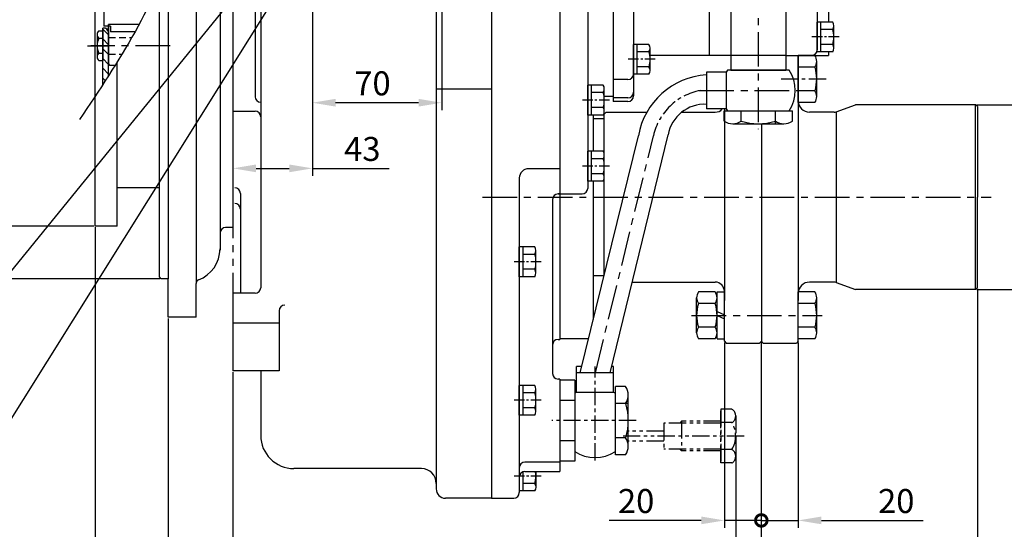
# Model space of a CAD drawing. Extents: x 0 to 2308, y -11 to 1647.
# Drawn here: x 817 to 1350, y 368 to 644 of the extents above; entities that cross this region are included whole.
import ezdxf

# ---------------------------------------------------------------- set-up
doc = ezdxf.new("R2010")
doc.units = 0
doc.header["$LTSCALE"] = 15
doc.header["$MEASUREMENT"] = 0
for name, pattern in [('CENTER', [2, 1.25, -0.25, 0.25, -0.25]), ('HIDDEN', [0.375, 0.25, -0.125]), ('PHANTOM', [2.5, 1.25, -0.25, 0.25, -0.25, 0.25, -0.25])]:
    doc.linetypes.add(name, pattern=pattern)
doc.layers.get('0').update_dxf_attribs({"linetype": 'CONTINUOUS'})
doc.layers.get('DEFPOINTS').update_dxf_attribs({"linetype": 'CONTINUOUS'})
for name, color, linetype in [('1', 1, 'CENTER'), ('14', 14, 'CONTINUOUS'), ('2', 5, 'PHANTOM'), ('25', 7, 'CONTINUOUS'), ('3', 3, 'HIDDEN'), ('4', 4, 'CONTINUOUS'), ('DIM', 6, 'CONTINUOUS')]:
    doc.layers.add(name, color=color, linetype=linetype)
doc.styles.add('GHS', font='romans', dxfattribs={"bigfont": 'ghs'})
doc.dimstyles.new('A0', dxfattribs={"dimtxt": 10, "dimasz": 9.5, "dimexe": 2, "dimexo": 0.7, "dimgap": 5, "dimtad": 1, "dimtoh": 1, "dimdec": 3, "dimdsep": 46, "dimtxsty": 'Standard', "dimcen": 0.09, "dimclrd": 2, "dimclre": 2, "dimclrt": 6, "dimadec": 0, "dimazin": 2, "dimtfac": 1, "dimtdec": 3, "dimtmove": 0, "dimatfit": 3, "dimfxl": 0, "dimtolj": 1, "dimarcsym": 0})
doc.dimstyles.new('AA', dxfattribs={"dimtxt": 6, "dimasz": 6, "dimexe": 4, "dimexo": 0.7, "dimgap": 3, "dimtad": 1, "dimtoh": 1, "dimdec": 3, "dimdsep": 46, "dimtxsty": 'Standard', "dimcen": 0.09, "dimclrd": 2, "dimclre": 2, "dimclrt": 6, "dimadec": 0, "dimazin": 0, "dimtfac": 1, "dimtdec": 3, "dimtmove": 0, "dimatfit": 3, "dimfxl": 0, "dimtolj": 1, "dimarcsym": 0})

# ---------------------------------------------------------------- blocks, each defined once
blk = doc.blocks.new('*D13')
at = {"layer": 'DEFPOINTS', "color": 0}
for p in [(975.41, 679.36), (932.41, 594.88), (932.41, 563.93)]:
    blk.add_point(p, dxfattribs=at)
at = {"layer": 'DIM', "color": 2, "lineweight": -2}
for p, q in [((975.41, 678.66), (975.41, 559.93)), ((932.41, 594.18), (932.41, 559.93)), ((944.91, 563.93), (962.91, 563.93)), ((975.41, 563.93), (1016.96, 563.93))]:
    blk.add_line(p, q, dxfattribs=at)
at = {"layer": 'DIM', "color": 2}
for points in [[(944.91, 566.01), (944.91, 561.84), (932.41, 563.93)], [(962.91, 566.01), (962.91, 561.84), (975.41, 563.93)]]:
    blk.add_solid(points, dxfattribs=at)
at = {"layer": 'DIM', "color": 6, "insert": (1002.44, 574.43), "char_height": 13, "attachment_point": 5, "style": 'GHS'}
blk.add_mtext('\\A1;43', dxfattribs=at)
blk = doc.blocks.new('*D20')
at = {"layer": 'DEFPOINTS', "color": 0}
for p in [(975.41, 679.36), (1045.41, 679.36), (975.41, 599.47)]:
    blk.add_point(p, dxfattribs=at)
at = {"layer": 'DIM', "color": 2, "lineweight": -2}
for p, q in [((975.41, 678.66), (975.41, 595.47)), ((1045.41, 678.66), (1045.41, 595.47)), ((1032.91, 599.47), (987.91, 599.47))]:
    blk.add_line(p, q, dxfattribs=at)
at = {"layer": 'DIM', "color": 2}
for points in [[(987.91, 601.55), (987.91, 597.38), (975.41, 599.47)], [(1032.91, 601.55), (1032.91, 597.38), (1045.41, 599.47)]]:
    blk.add_solid(points, dxfattribs=at)
at = {"layer": 'DIM', "color": 6, "insert": (1007.91, 609.97), "char_height": 13, "attachment_point": 5, "style": 'GHS'}
blk.add_mtext('\\A1;70', dxfattribs=at)
blk = doc.blocks.new('*D14')
at = {"layer": 'DEFPOINTS', "color": 0}
for p in [(1334.41, 598.34), (1334.41, 498.34), (1385.11, 498.34)]:
    blk.add_point(p, dxfattribs=at)
at = {"layer": 'DIM', "color": 2, "lineweight": -2}
for p, q in [((1335.11, 598.34), (1389.11, 598.34)), ((1385.11, 585.84), (1385.11, 510.84)), ((1335.11, 498.34), (1389.11, 498.34))]:
    blk.add_line(p, q, dxfattribs=at)
at = {"layer": 'DIM', "color": 2}
for points in [[(1383.02, 585.84), (1387.19, 585.84), (1385.11, 598.34)], [(1383.02, 510.84), (1387.19, 510.84), (1385.11, 498.34)]]:
    blk.add_solid(points, dxfattribs=at)
at = {"layer": 'DIM', "color": 6, "insert": (1374.61, 548.34), "char_height": 13, "attachment_point": 5, "rotation": 90, "style": 'GHS'}
blk.add_mtext('\\A1;{%%c100}', dxfattribs=at)
blk = doc.blocks.new('*D12')
at = {"layer": 'DEFPOINTS', "color": 0}
for p in [(1335.41, 499.34), (1218.41, 470.34), (1218.41, 298.21)]:
    blk.add_point(p, dxfattribs=at)
at = {"layer": 'DIM', "color": 2, "lineweight": -2}
for p, q in [((1335.41, 498.64), (1335.41, 294.21)), ((1218.41, 469.64), (1218.41, 294.21)), ((1322.91, 298.21), (1230.91, 298.21))]:
    blk.add_line(p, q, dxfattribs=at)
at = {"layer": 'DIM', "color": 2}
for points in [[(1230.91, 300.29), (1230.91, 296.13), (1218.41, 298.21)], [(1322.91, 300.29), (1322.91, 296.13), (1335.41, 298.21)]]:
    blk.add_solid(points, dxfattribs=at)
at = {"layer": 'DIM', "color": 6, "insert": (1266.56, 308.71), "char_height": 13, "attachment_point": 5, "style": 'GHS'}
blk.add_mtext('\\A1;117', dxfattribs=at)
blk = doc.blocks.new('*D40')
at = {"layer": 'DEFPOINTS', "color": 0}
for p in [(857.81, 885.06), (763.07, 532.69), (857.81, 532.69)]:
    blk.add_point(p, dxfattribs=at)
at = {"layer": 'DIM', "color": 2, "lineweight": -2}
for p, q in [((857.11, 885.06), (759.07, 885.06)), ((763.07, 872.56), (763.07, 545.19)), ((857.11, 532.69), (759.07, 532.69))]:
    blk.add_line(p, q, dxfattribs=at)
at = {"layer": 'DIM', "color": 2}
for points in [[(760.99, 872.56), (765.16, 872.56), (763.07, 885.06)], [(760.99, 545.19), (765.16, 545.19), (763.07, 532.69)]]:
    blk.add_solid(points, dxfattribs=at)
at = {"layer": 'DIM', "color": 6, "insert": (752.57, 708.88), "char_height": 13, "attachment_point": 5, "rotation": 90, "style": 'GHS'}
blk.add_mtext('\\A1;{%%c352.37h8}', dxfattribs=at)
blk = doc.blocks.new('*D37')
at = {"layer": 'DEFPOINTS', "color": 0}
for p in [(893.61, 913.63), (721.68, 504.13), (893.61, 504.13)]:
    blk.add_point(p, dxfattribs=at)
at = {"layer": 'DIM', "color": 2, "lineweight": -2}
for p, q in [((892.91, 913.63), (717.68, 913.63)), ((721.68, 901.13), (721.68, 516.63)), ((892.91, 504.13), (717.68, 504.13))]:
    blk.add_line(p, q, dxfattribs=at)
at = {"layer": 'DIM', "color": 2}
for points in [[(719.6, 901.13), (723.77, 901.13), (721.68, 913.63)], [(719.6, 516.63), (723.77, 516.63), (721.68, 504.13)]]:
    blk.add_solid(points, dxfattribs=at)
at = {"layer": 'DIM', "color": 6, "insert": (711.18, 708.88), "char_height": 13, "attachment_point": 5, "rotation": 90, "style": 'GHS'}
blk.add_mtext('\\A1;{%%C409.5h8}', dxfattribs=at)
blk = doc.blocks.new('*D38')
at = {"layer": 'DEFPOINTS', "color": 0}
for p in [(857.81, 532.7), (897.41, 483.38), (897.41, 250.61)]:
    blk.add_point(p, dxfattribs=at)
at = {"layer": 'DIM', "color": 2, "lineweight": -2}
for p, q in [((857.81, 532), (857.81, 246.61)), ((897.41, 482.68), (897.41, 246.61)), ((857.81, 250.61), (768.76, 250.61)), ((884.91, 250.61), (870.31, 250.61))]:
    blk.add_line(p, q, dxfattribs=at)
at = {"layer": 'DIM', "color": 2}
for points in [[(870.31, 252.69), (870.31, 248.53), (857.81, 250.61)], [(884.91, 252.69), (884.91, 248.53), (897.41, 250.61)]]:
    blk.add_solid(points, dxfattribs=at)
at = {"layer": 'DIM', "color": 6, "insert": (792.56, 261.11), "char_height": 13, "attachment_point": 5, "style": 'GHS'}
blk.add_mtext('\\A1;39.6', dxfattribs=at)
blk = doc.blocks.new('*D32')
at = {"layer": 'DEFPOINTS', "color": 0}
for p in [(897.41, 483.38), (1218.41, 469.43), (897.41, 250.61)]:
    blk.add_point(p, dxfattribs=at)
at = {"layer": 'DIM', "color": 2, "lineweight": -2}
for p, q in [((897.41, 482.68), (897.41, 246.61)), ((1218.41, 468.73), (1218.41, 246.61)), ((1205.91, 250.61), (909.91, 250.61))]:
    blk.add_line(p, q, dxfattribs=at)
at = {"layer": 'DIM', "color": 2}
for points in [[(909.91, 252.69), (909.91, 248.53), (897.41, 250.61)], [(1205.91, 252.69), (1205.91, 248.53), (1218.41, 250.61)]]:
    blk.add_solid(points, dxfattribs=at)
at = {"layer": 'DIM', "color": 6, "insert": (1050.41, 264.51), "char_height": 13, "attachment_point": 5, "style": 'GHS'}
blk.add_mtext('\\A1;(321)', dxfattribs=at)
blk = doc.blocks.new('*D33')
at = {"layer": 'DEFPOINTS', "color": 0}
for p in [(897.41, 483.38), (932.41, 452.59), (897.41, 298.21)]:
    blk.add_point(p, dxfattribs=at)
at = {"layer": 'DIM', "color": 2, "lineweight": -2}
for p, q in [((897.41, 482.68), (897.41, 294.21)), ((932.41, 451.89), (932.41, 294.21)), ((919.91, 298.21), (909.91, 298.21))]:
    blk.add_line(p, q, dxfattribs=at)
at = {"layer": 'DIM', "color": 2}
for points in [[(909.91, 300.29), (909.91, 296.13), (897.41, 298.21)], [(919.91, 300.29), (919.91, 296.13), (932.41, 298.21)]]:
    blk.add_solid(points, dxfattribs=at)
at = {"layer": 'DIM', "color": 6, "insert": (914.91, 308.71), "char_height": 13, "attachment_point": 5, "style": 'GHS'}
blk.add_mtext('\\A1;35', dxfattribs=at)
blk = doc.blocks.new('_DotSmall')
at = {"color": 0, "linetype": 'ByBlock', "const_width": 0.5}
blk.add_lwpolyline([(-0.0625, 0, 1), (0.0625, 0, 1)], format="xyb", close=True, dxfattribs=at)
blk = doc.blocks.new('*D54')
at = {"layer": 'DEFPOINTS', "color": 0}
for p in [(1218.41, 470.34), (1238.41, 470.34), (1238.41, 373.31)]:
    blk.add_point(p, dxfattribs=at)
at = {"layer": 'DIM', "color": 2, "lineweight": -2}
for p, q in [((1218.41, 469.64), (1218.41, 369.31)), ((1238.41, 469.64), (1238.41, 369.31)), ((1218.41, 373.31), (1205.91, 373.31)), ((1218.41, 373.31), (1238.41, 373.31)), ((1250.91, 373.31), (1305.97, 373.31))]:
    blk.add_line(p, q, dxfattribs=at)
at = {"layer": 'DIM', "color": 2}
blk.add_solid([(1250.91, 375.39), (1250.91, 371.23), (1238.41, 373.31)], dxfattribs=at)
at = {"layer": 'DIM', "color": 2, "lineweight": -2, "xscale": 12.5, "yscale": 12.5, "zscale": 12.5}
blk.add_blockref('_DotSmall', (1218.41, 373.31), dxfattribs=at)
at = {"layer": 'DIM', "color": 6, "insert": (1291.44, 383.81), "char_height": 13, "attachment_point": 5, "style": 'GHS'}
blk.add_mtext('\\A1;20', dxfattribs=at)
blk = doc.blocks.new('*D55')
at = {"layer": 'DEFPOINTS', "color": 0}
for p in [(1198.41, 470.34), (1218.41, 470.34), (1198.41, 373.31)]:
    blk.add_point(p, dxfattribs=at)
at = {"layer": 'DIM', "color": 2, "lineweight": -2}
for p, q in [((1198.41, 469.64), (1198.41, 369.31)), ((1218.41, 469.64), (1218.41, 369.31)), ((1185.91, 373.31), (1136.12, 373.31)), ((1218.41, 373.31), (1198.41, 373.31)), ((1218.41, 373.31), (1230.91, 373.31))]:
    blk.add_line(p, q, dxfattribs=at)
at = {"layer": 'DIM', "color": 2}
blk.add_solid([(1185.91, 375.39), (1185.91, 371.23), (1198.41, 373.31)], dxfattribs=at)
at = {"layer": 'DIM', "color": 2, "lineweight": -2, "xscale": 12.5, "yscale": 12.5, "zscale": 12.5, "rotation": 180}
blk.add_blockref('_DotSmall', (1218.41, 373.31), dxfattribs=at)
at = {"layer": 'DIM', "color": 6, "insert": (1150.64, 383.81), "char_height": 13, "attachment_point": 5, "style": 'GHS'}
blk.add_mtext('\\A1;20', dxfattribs=at)
blk = doc.blocks.new('*D56')
at = {"layer": 'DEFPOINTS', "color": 0}
for p in [(1218.41, 470.34), (932.41, 454.34), (1218.41, 298.21)]:
    blk.add_point(p, dxfattribs=at)
at = {"layer": 'DIM', "color": 2, "lineweight": -2}
for p, q in [((1218.41, 469.64), (1218.41, 294.21)), ((932.41, 453.64), (932.41, 294.21)), ((944.91, 298.21), (1205.91, 298.21))]:
    blk.add_line(p, q, dxfattribs=at)
at = {"layer": 'DIM', "color": 2}
for points in [[(944.91, 300.29), (944.91, 296.13), (932.41, 298.21)], [(1205.91, 300.29), (1205.91, 296.13), (1218.41, 298.21)]]:
    blk.add_solid(points, dxfattribs=at)
at = {"layer": 'DIM', "color": 6, "insert": (1075.41, 308.71), "char_height": 13, "attachment_point": 5, "style": 'GHS'}
blk.add_mtext('\\A1;286', dxfattribs=at)
blk = doc.blocks.new('*D107')
at = {"layer": 'DEFPOINTS', "color": 0}
for p in [(978.43, 712.7), (972.22, 705.05)]:
    blk.add_point(p, dxfattribs=at)
at = {"layer": 'DIM', "color": 2, "lineweight": -2}
for p, q in [((986.31, 722.4), (994.19, 732.1)), ((978.43, 712.7), (972.22, 705.05)), ((765.28, 450.24), (964.34, 695.35)), ((643.76, 450.24), (765.28, 450.24))]:
    blk.add_line(p, q, dxfattribs=at)
at = {"layer": 'DIM', "color": 2}
for points in [[(984.69, 723.71), (987.93, 721.09), (978.43, 712.7)], [(962.72, 696.66), (965.96, 694.04), (972.22, 705.05)]]:
    blk.add_solid(points, dxfattribs=at)
at = {"layer": 'DIM', "color": 6, "insert": (702.52, 464.1), "char_height": 13, "attachment_point": 5, "style": 'GHS'}
blk.add_mtext('\\A1;2-%%C9.85{\\H8.45;\\S+0.02^ -0;}', dxfattribs=at)

msp = doc.modelspace()

# ---------------------------------------------------------------- hatches: boundary and pattern name
at = {"layer": '14'}
h = msp.add_hatch(dxfattribs=at)
h.set_pattern_fill('ANSI31', color=256, scale=30, angle=90, style=0)
h.set_pattern_definition([(135, (-51290.56, 9272.917), (-2.65165043, -2.65165043), [])])
edge = h.paths.add_edge_path()
edge.add_line((865.1147, 614.2271), (865.1147, 630.325))
edge.add_line((865.1147, 630.325), (861.9147, 630.325))
edge.add_line((861.9147, 630.325), (861.9147, 622.2421))
edge.add_line((861.9147, 622.2421), (861.9147, 609.2643))
edge.add_spline(control_points=[(861.9147, 609.2643), (862.9892, 610.9177), (864.0565, 612.5719), (865.1147, 614.2271)], knot_values=[326.95730316, 326.95730316, 326.95730316, 326.95730316, 332.62712904, 332.62712904, 332.62712904, 332.62712904], degree=3, periodic=0)
h.paths.add_polyline_path([(865.1147, 637.5286, 0.1316525), (864.9807, 638.0286), (864.2034, 639.375, 0.26794919), (863.3374, 639.875), (861.9147, 639.875), (861.9147, 630.325), (865.0684, 630.325), (865.1147, 630.325)])

# ---------------------------------------------------------------- linework, layer by layer
at = {"ltscale": 15}
for p, q in [((912.4147, 934.375), (912.4147, 501.64)), ((925.4147, 904.2003), (925.4147, 519.5692)), ((932.4147, 777.875), (932.4147, 569.875)), ((932.4147, 777.875), (932.4147, 569.875)), ((897.4147, 678.9079), (897.4147, 504.125)), ((892.6147, 511.506), (892.6147, 665.2638)), ((932.4147, 569.875), (932.4147, 551.925)), ((932.4147, 551.925), (932.4147, 531.875)), ((897.4147, 483.375), (897.4147, 504.125)), ((912.4147, 483.375), (912.4147, 501.64))]:
    msp.add_line(p, q, dxfattribs=at)
for p, q in [((857.8147, 532.69), (857.8147, 885.06)), ((1072.4147, 803.835), (1072.4147, 385.335)), ((1072.4147, 803.835), (1072.4147, 385.335)), ((1109.4147, 803.835), (1109.4147, 471.335)), ((1124.4147, 803.835), (1124.4147, 553.0886)), ((1138.2147, 773.395), (1138.2147, 600.105)), ((1190.2147, 773.395), (1190.2147, 625.085)), ((1138.2147, 772.125), (1138.2147, 603.085)), ((862.5647, 763.375), (862.5647, 640.875)), ((947.4147, 750.5022), (947.4147, 499.3254)), ((944.4147, 698.6237), (944.4147, 602.7064)), ((1149.2147, 690.105), (1149.2147, 603.105)), ((1201.8147, 689.085), (1201.8147, 617.085)), ((1231.6947, 689.085), (1231.6947, 617.085)), ((1231.6947, 679.085), (1231.6947, 625.085)), ((1248.6947, 676.085), (1248.6947, 628.085)), ((1042.4147, 669.335), (1042.4147, 390.335)), ((892.6147, 505.125), (892.6147, 665.2638)), ((1254.6947, 661.0021), (1254.6947, 643.1679)), ((863.3374, 639.875), (861.9147, 639.875)), ((866.0647, 640.875), (862.5647, 640.875)), ((865.1147, 620.5421), (865.1147, 641.8723)), ((881.5524, 641.8723), (865.1147, 641.8723)), ((865.1147, 614.2271), (865.1147, 641.4713)), ((865.1147, 641.4608), (865.1147, 620.875)), ((866.0647, 640.875), (866.0647, 637.875)), ((1257.0525, 643.1679), (1248.6947, 643.1679)), ((1248.6947, 627.0021), (1248.6947, 643.1679)), ((1250.6947, 627.0021), (1250.6947, 643.1679)), ((1257.6947, 629.0228), (1257.6947, 641.1472)), ((861.9147, 638.4079), (861.9147, 622.2421)), ((865.1147, 614.2271), (865.1147, 637.5286)), ((879.3633, 637.875), (866.0647, 637.875)), ((1257.0525, 639.1265), (1250.6947, 639.1265)), ((1257.0987, 631.0436), (1250.6947, 631.0436)), ((1231.6947, 625.085), (1158.2147, 625.085)), ((1231.6947, 625.085), (1254.6947, 625.085)), ((1238.4147, 599.6333), (1238.4147, 625.0367)), ((1247.4054, 625.0367), (1238.4147, 625.0367)), ((1257.0525, 627.0021), (1248.6947, 627.0021)), ((1254.6947, 627.0021), (1254.6947, 625.085)), ((865.6147, 620.0421), (865.6147, 619.675)), ((868.5602, 619.675), (865.6147, 619.675)), ((869.8147, 532.69), (869.8147, 621.6918)), ((1247.4781, 618.6859), (1238.4147, 618.6859)), ((1248.4147, 602.8087), (1248.4147, 621.8613)), ((1188.7547, 616.085), (1188.7547, 596.085)), ((1199.4342, 616.085), (1188.7547, 616.085)), ((1199.4342, 616.085), (1199.4342, 596.085)), ((1233.458, 617.085), (1200.0514, 617.085)), ((1231.6947, 617.085), (1201.8147, 617.085)), ((1201.8147, 617.085), (1231.6947, 617.085)), ((1146.2147, 612.005), (1138.2147, 612.005)), ((1042.4147, 606.9695), (1072.4147, 606.9695)), ((1133.4147, 603.085), (1138.2147, 603.085)), ((1247.4781, 605.9842), (1238.4147, 605.9842)), ((1146.2147, 602.105), (1138.2147, 602.105)), ((1247.4054, 599.6333), (1238.4147, 599.6333)), ((1258.9118, 594.5159), (1269.4146, 598.335)), ((1334.4147, 598.335), (1269.4146, 598.335)), ((1334.4147, 498.335), (1334.4147, 598.335)), ((1335.4147, 597.335), (1334.4147, 598.335)), ((1335.4147, 597.335), (1335.4147, 548.335)), ((932.4147, 594.875), (944.4147, 594.875)), ((1127.4147, 592.8021), (1127.4147, 573.1679)), ((1134.4147, 594.335), (1156.4372, 594.335)), ((1175.2727, 594.335), (1193.4147, 594.335)), ((1199.4342, 596.085), (1188.7547, 596.085)), ((1198.2795, 595.085), (1235.2299, 595.085)), ((1198.2795, 589.553), (1198.2795, 595.085)), ((1207.5171, 589.553), (1207.5171, 595.085)), ((1225.9923, 588.085), (1225.9923, 595.085)), ((1235.2299, 589.553), (1235.2299, 595.085)), ((1257.8857, 594.335), (1244.4147, 594.335)), ((1258.9118, 594.5159), (1258.9118, 502.1541)), ((1202.8983, 588.085), (1230.6111, 588.085)), ((1120.3282, 453.135), (1151.8444, 581.558)), ((1136.526, 453.135), (1167.9373, 582.085)), ((1109.4147, 563.7307), (1092.4147, 563.7307)), ((1087.4147, 558.7307), (1087.4147, 388.335)), ((1127.4147, 557.0021), (1127.4147, 482.0113)), ((892.6147, 553.375), (869.8147, 553.375)), ((936.4147, 550.375), (936.4147, 496.3254)), ((1109.4147, 550.0886), (1108.4147, 550.0886)), ((1108.4147, 550.0886), (1121.4147, 550.0886)), ((1105.4147, 547.0886), (1105.4147, 452.835)), ((1335.4147, 499.335), (1335.4147, 548.335)), ((869.8147, 532.69), (857.8147, 532.69)), ((932.4147, 531.875), (928.4147, 531.875)), ((892.6147, 505.125), (892.6147, 511.506)), ((893.6147, 504.125), (892.6147, 505.125)), ((897.4147, 504.125), (893.6147, 504.125)), ((1148.5108, 502.335), (1193.4147, 502.335)), ((1257.8857, 502.335), (1244.4147, 502.335)), ((1258.9118, 502.1541), (1269.4146, 498.335)), ((1258.9118, 502.1541), (1269.4146, 498.335)), ((944.4147, 496.3254), (932.4147, 496.3254)), ((932.4147, 496.3254), (932.4147, 454.3446)), ((1193.4054, 497.0367), (1184.4147, 497.0367)), ((1194.4147, 497.0367), (1198.4147, 497.0367)), ((1194.4147, 471.6333), (1194.4147, 497.0367)), ((1198.4147, 471.6333), (1198.4147, 497.0367)), ((1247.4054, 497.0367), (1238.4147, 497.0367)), ((1238.4147, 471.6333), (1238.4147, 497.0367)), ((1334.4147, 498.335), (1269.4146, 498.335)), ((1335.4147, 499.335), (1334.4147, 498.335)), ((1183.4054, 474.8087), (1183.4054, 493.8613)), ((1193.4781, 490.6859), (1184.4147, 490.6859)), ((1247.4781, 490.6859), (1238.4147, 490.6859)), ((1248.4147, 474.8087), (1248.4147, 493.8613)), ((957.4147, 486.8674), (957.4147, 454.3446)), ((1194.4147, 486.4306), (1198.4147, 484.6457)), ((912.4147, 483.375), (897.4147, 483.375)), ((932.4147, 480.3254), (957.4147, 480.3254)), ((1194.4147, 484.2405), (1198.4147, 482.4556)), ((1193.4781, 477.9842), (1184.4147, 477.9842)), ((1247.4781, 477.9842), (1238.4147, 477.9842)), ((1108.4147, 471.335), (1109.4147, 471.335)), ((1193.4054, 471.6333), (1184.4147, 471.6333)), ((1194.4147, 471.6333), (1198.4147, 471.6333)), ((1247.4054, 471.6333), (1238.4147, 471.6333)), ((957.4147, 454.3446), (932.4147, 454.3446)), ((947.4147, 454.3446), (947.4147, 419.335)), ((1121.1871, 456.635), (1118.4147, 456.635)), ((1118.4147, 442.635), (1118.4147, 456.635)), ((1138.4147, 453.135), (1118.4147, 453.135)), ((1138.4147, 456.635), (1137.3786, 456.635)), ((1138.4147, 442.635), (1138.4147, 456.635)), ((1109.4147, 449.835), (1108.4147, 449.835)), ((1109.4147, 449.835), (1109.4147, 399.835)), ((1117.4147, 449.2743), (1109.4147, 449.2743)), ((1117.4147, 449.2743), (1117.4147, 405.3957)), ((1138.4147, 442.635), (1118.4147, 442.635)), ((1139.4147, 408.8598), (1139.4147, 445.8102)), ((1144.9467, 445.8102), (1139.4147, 445.8102)), ((1117.4147, 438.3047), (1109.4147, 438.3047)), ((1146.4147, 413.4786), (1146.4147, 441.1914)), ((1146.4147, 436.5726), (1139.4147, 436.5726)), ((1117.4147, 416.3654), (1109.4147, 416.3654)), ((1144.9467, 418.0974), (1139.4147, 418.0974)), ((1117.4147, 405.3957), (1109.4147, 405.3957)), ((1144.9467, 408.8598), (1139.4147, 408.8598)), ((1034.4147, 401.335), (965.4147, 401.335)), ((1109.4147, 404.835), (1090.4147, 404.835)), ((1090.4147, 399.835), (1109.4147, 399.835)), ((1072.4147, 385.335), (1047.4147, 385.335)), ((1072.4147, 385.335), (1084.4147, 385.335))]:
    msp.add_line(p, q)
at = {"ltscale": 7}
for p, q in [((861.9147, 609.2643), (861.9147, 639.875)), ((858.9147, 636.3872), (858.9147, 624.2628)), ((859.8169, 638.4079), (861.9147, 638.4079)), ((859.8169, 634.3665), (861.9147, 634.3665)), ((864.9807, 638.0286), (864.2034, 639.375)), ((859.8169, 626.2836), (861.9147, 626.2836)), ((859.8169, 622.2421), (861.9147, 622.2421))]:
    msp.add_line(p, q, dxfattribs=at)
at = {"color": 7}
for p, q in [((1157.5725, 631.0679), (1149.2147, 631.0679)), ((1149.2147, 614.9021), (1149.2147, 631.0679)), ((1149.2147, 630.4906), (1149.2147, 615.4795)), ((1151.2147, 614.9021), (1151.2147, 631.0679)), ((1158.2147, 616.9228), (1158.2147, 629.0472)), ((1157.5725, 627.0265), (1151.2147, 627.0265)), ((1238.4147, 625.0367), (1238.4147, 492.335)), ((1238.4147, 625.0367), (1238.4147, 609.7571)), ((1157.6187, 618.9436), (1151.2147, 618.9436)), ((1157.5725, 614.9021), (1149.2147, 614.9021)), ((1132.7725, 608.9679), (1124.4147, 608.9679)), ((1124.4147, 592.8021), (1124.4147, 608.9679)), ((1124.4147, 608.3906), (1124.4147, 593.3795)), ((1126.4147, 592.8021), (1126.4147, 608.9679)), ((1132.7725, 604.9265), (1126.4147, 604.9265)), ((1133.4147, 594.8228), (1133.4147, 606.9472)), ((1132.7725, 592.8021), (1124.4147, 592.8021)), ((1132.8187, 596.8436), (1126.4147, 596.8436)), ((1134.4147, 594.335), (1133.4147, 593.335)), ((1133.4147, 506.4603), (1133.4147, 593.335)), ((1134.4147, 594.335), (1156.4372, 594.335)), ((1198.4147, 596.085), (1198.4147, 492.335)), ((1127.4147, 590.835), (1133.4147, 590.835)), ((1218.4147, 588.085), (1218.4147, 470.335)), ((1132.7725, 573.1679), (1124.4147, 573.1679)), ((1124.4147, 557.0021), (1124.4147, 573.1679)), ((1124.4147, 572.5906), (1124.4147, 557.5795)), ((1126.4147, 557.0021), (1126.4147, 573.1679)), ((1133.4147, 559.0228), (1133.4147, 571.1472)), ((1132.7725, 569.1265), (1126.4147, 569.1265)), ((1132.8187, 561.0436), (1126.4147, 561.0436)), ((1132.7725, 557.0021), (1124.4147, 557.0021)), ((1087.4147, 505.2521), (1087.4147, 521.4179)), ((1095.7725, 521.4179), (1087.4147, 521.4179)), ((1087.4147, 520.8406), (1087.4147, 505.8295)), ((1089.4147, 505.2521), (1089.4147, 521.4179)), ((1095.7725, 517.3765), (1089.4147, 517.3765)), ((1096.4147, 507.2728), (1096.4147, 519.3972)), ((1095.8187, 509.2936), (1089.4147, 509.2936)), ((1095.7725, 505.2521), (1087.4147, 505.2521)), ((1127.4147, 505.835), (1133.4147, 505.835)), ((1198.4147, 470.335), (1198.4147, 492.335)), ((1238.4147, 470.335), (1238.4147, 492.335)), ((1198.4147, 470.335), (1199.4147, 469.335)), ((1199.4147, 469.335), (1217.4147, 469.335)), ((1218.4147, 470.335), (1217.4147, 469.335)), ((1219.4147, 469.335), (1218.4147, 470.335)), ((1219.4147, 469.335), (1237.4147, 469.335)), ((1238.4147, 470.335), (1237.4147, 469.335)), ((1087.4147, 430.2521), (1087.4147, 446.4179)), ((1095.7725, 446.4179), (1087.4147, 446.4179)), ((1087.4147, 445.8406), (1087.4147, 430.8295)), ((1089.4147, 430.2521), (1089.4147, 446.4179)), ((1095.7725, 442.3765), (1089.4147, 442.3765)), ((1096.4147, 432.2728), (1096.4147, 444.3972)), ((1095.8187, 434.2936), (1089.4147, 434.2936)), ((1095.7725, 430.2521), (1087.4147, 430.2521)), ((1096.4567, 391.2728), (1096.4567, 399.835)), ((1089.4567, 389.2521), (1089.4567, 399.6779)), ((1095.8144, 389.2521), (1087.4567, 389.2521)), ((1095.8607, 393.2936), (1089.4567, 393.2936))]:
    msp.add_line(p, q, dxfattribs=at)
at = {"color": 7, "linetype": 'Continuous', "ltscale": 0.8}
msp.add_line((1146.2147, 600.105), (1138.2147, 600.105), dxfattribs=at)
for centre, radius, start, end in [((863.3374, 638.875), 1, 30, 90), ((1254.1947, 641.1472), 3.5, 324.73561, 35.26439), ((1243.6947, 635.085), 14, 343.221345, 16.778655), ((1254.1947, 629.0228), 3.5, 324.73561, 35.26439), ((1245.6947, 628.085), 3, 270, 0), ((1242.9147, 621.8613), 5.5, 324.73561, 35.26439), ((865.1147, 620.0421), 0.5, 0, 90), ((1226.4147, 612.335), 22, 343.221345, 16.778655), ((1146.2147, 615.005), 3, 270, 0), ((1216.7547, 606.085), 20, 146.632987, 150), ((1216.7547, 606.085), 20, 326.632987, 33.367013), ((947.4147, 602.7064), 3, 180, 270), ((1146.2147, 605.105), 3, 270, 0), ((1146.2147, 603.105), 3, 270, 0), ((1242.9147, 602.8087), 5.5, 324.73561, 35.26439), ((1244.4147, 600.335), 6, 180, 270), ((944.4147, 591.875), 3, 0, 90), ((1193.4147, 599.335), 5, 270, 319.458398), ((1216.7547, 606.085), 20, 210, 213.367013), ((1257.8857, 597.335), 3, 270, 290), ((1202.8983, 596.085), 8, 234.73561, 305.26439), ((1216.7547, 620.085), 32, 253.221345, 286.778655), ((1230.6111, 596.085), 8, 234.73561, 305.26439), ((1092.4147, 558.7307), 5, 90, 180), ((933.4147, 550.375), 3, 0, 90), ((1108.4147, 547.0886), 3, 90, 180), ((1121.4147, 553.0886), 3, 270, 0), ((933.4147, 541.875), 3, 0, 90), ((1193.4147, 497.335), 5, 0, 90), ((1244.4147, 496.335), 6, 90, 180), ((1257.8857, 499.335), 3, 70, 90), ((944.4147, 499.3254), 3, 270, 0), ((1188.9054, 493.8613), 5.5, 144.73561, 215.26439), ((1188.9147, 493.8613), 5.5, 324.73561, 35.26439), ((1242.9147, 493.8613), 5.5, 324.73561, 35.26439), ((1205.4054, 484.335), 22, 163.221345, 196.778655), ((1172.4147, 484.335), 22, 343.221345, 16.778655), ((1226.4147, 484.335), 22, 343.221345, 16.778655), ((960.4147, 486.8674), 3, 90, 180), ((1188.9054, 474.8087), 5.5, 144.73561, 215.26439), ((1188.9147, 474.8087), 5.5, 324.73561, 35.26439), ((1242.9147, 474.8087), 5.5, 324.73561, 35.26439), ((1108.4147, 468.335), 3, 90, 180), ((1108.4147, 452.835), 3, 180, 270), ((1128.4147, 425.3145), 20, 120, 123.367013), ((1128.4147, 425.3145), 20, 56.632987, 60), ((1138.4147, 441.1914), 8, 324.73561, 35.26439), ((1114.4147, 427.335), 32, 343.221345, 16.778655), ((965.4147, 419.335), 18, 180, 270), ((1138.4147, 413.4786), 8, 324.73561, 35.26439), ((1128.4147, 427.335), 20, 236.632987, 303.367013), ((1034.4147, 393.335), 8, 0, 90), ((1090.4147, 401.835), 3, 90, 180), ((1047.4147, 390.335), 5, 180, 270), ((1084.4147, 388.335), 3, 270, 0)]:
    msp.add_arc(centre, radius, start, end)
at = {"ltscale": 7}
for centre, radius, start, end in [((861.6289, 636.3872), 2.7142, 131.883376, 228.116624), ((868.4182, 630.325), 9.5035, 154.832976, 205.167024), ((861.6289, 624.2628), 2.7142, 131.883376, 228.116624)]:
    msp.add_arc(centre, radius, start, end, dxfattribs=at)
at = {"ltscale": 0.5}
for centre, radius, start, end in [((864.1147, 637.5286), 1, 0, 30), ((1191.2367, 574.612), 40, 93.727654, 170), ((1187.6334, 578.612), 20, 86.786103, 170)]:
    msp.add_arc(centre, radius, start, end, dxfattribs=at)
at = {"color": 7}
for centre, radius, start, end in [((1154.7147, 629.0472), 3.5, 324.73561, 35.26439), ((1144.2147, 622.985), 14, 343.221345, 16.778655), ((1154.7147, 616.9228), 3.5, 324.73561, 35.26439), ((1129.9147, 606.9472), 3.5, 324.73561, 35.26439), ((1119.4147, 600.885), 14, 343.221345, 16.778655), ((1129.9147, 594.8228), 3.5, 324.73561, 35.26439), ((1129.9147, 571.1472), 3.5, 324.73561, 35.26439), ((1119.4147, 565.085), 14, 343.221345, 16.778655), ((1129.9147, 559.0228), 3.5, 324.73561, 35.26439), ((1092.9147, 519.3972), 3.5, 324.73561, 35.26439), ((1082.4147, 513.335), 14, 343.221345, 16.778655), ((1092.9147, 507.2728), 3.5, 324.73561, 35.26439), ((1092.9147, 444.3972), 3.5, 324.73561, 35.26439), ((1082.4147, 438.335), 14, 343.221345, 16.778655), ((1092.9147, 432.2728), 3.5, 324.73561, 35.26439), ((1090.4147, 396.835), 3, 90, 180), ((1082.4567, 397.335), 14, 343.221345, 10.286561), ((1092.9567, 391.2728), 3.5, 324.73561, 35.26439)]:
    msp.add_arc(centre, radius, start, end, dxfattribs=at)
at = {"ltscale": 15}
for centre, radius, start, end in [((928.4147, 528.875), 3, 90, 180), ((907.4147, 520.375), 18, 290.487315, 0), ((914.4147, 501.64), 2, 110.487315, 180)]:
    msp.add_arc(centre, radius, start, end, dxfattribs=at)
at = {"layer": '1'}
for p, q in [((1216.7547, 847.751), (1216.7547, 585.2107)), ((898.4034, 630.325), (855.3952, 630.325)), ((1184.7875, 606.065), (1239.0784, 606.065)), ((1128.5644, 453.135), (1159.9996, 581.558)), ((1067.4147, 548.335), (1342.8951, 548.335))]:
    msp.add_line(p, q, dxfattribs=at)
at = {"layer": '1', "ltscale": 0.3}
msp.add_line((1260.4589, 635.085), (1245.5988, 635.085), dxfattribs=at)
at = {"layer": '1', "ltscale": 3}
msp.add_line((853.6165, 630.325), (865.0684, 630.325), dxfattribs=at)
at = {"layer": '1', "color": 1, "ltscale": 0.3}
for p, q in [((1160.9789, 622.985), (1146.1188, 622.985)), ((1136.1789, 600.885), (1121.3188, 600.885)), ((1136.1789, 565.085), (1121.3188, 565.085)), ((1099.1789, 513.335), (1084.3188, 513.335)), ((1099.1789, 438.335), (1084.3188, 438.335)), ((1099.2209, 397.335), (1084.3607, 397.335))]:
    msp.add_line(p, q, dxfattribs=at)
at = {"layer": '1', "color": 1, "ltscale": 0.5}
msp.add_line((1229.0984, 612.335), (1253.8123, 612.335), dxfattribs=at)
at = {"layer": '1', "color": 1}
msp.add_line((1180.6617, 484.335), (1251.4118, 484.335), dxfattribs=at)
at = {"layer": '1', "color": 7}
msp.add_line((1109.4147, 471.835), (1124.9174, 471.835), dxfattribs=at)
at = {"layer": '1', "ltscale": 0.5}
for p, q in [((1128.4147, 405.7304), (1128.4147, 456.635)), ((1150.6139, 427.335), (1105.051, 427.335))]:
    msp.add_line(p, q, dxfattribs=at)
msp.add_arc((1191.2367, 574.612), 32, 100.609414, 167.463576, dxfattribs=at)
at = {"layer": '2'}
msp.add_line((932.4147, 544.875), (932.4147, 496.3254), dxfattribs=at)
at = {"layer": '2', "ltscale": 0.5}
for p, q in [((1202.4476, 433.5221), (1196.5472, 433.5221)), ((1196.5472, 433.5221), (1196.5472, 404.4237)), ((1196.5472, 404.5729), (1196.5472, 433.5085)), ((1175.1641, 426.9729), (1174.3109, 425.9729)), ((1196.5472, 426.9729), (1175.1641, 426.9729)), ((1175.1641, 426.9729), (1175.1641, 410.9729)), ((1204.5472, 429.8848), (1204.5472, 408.061)), ((1165.5607, 421.6741), (1146.5472, 421.6741)), ((1196.5472, 425.9729), (1165.5607, 425.9729)), ((1165.5607, 425.9729), (1165.5607, 411.9729)), ((1202.4476, 426.2475), (1196.5472, 426.2475)), ((1209.1443, 418.9729), (1143.5911, 418.9729)), ((1165.5607, 416.2717), (1146.5472, 416.2717)), ((1196.5472, 411.9729), (1165.5607, 411.9729)), ((1175.1641, 410.9729), (1174.3109, 411.9729)), ((1196.5472, 410.9729), (1175.1641, 410.9729)), ((1202.4476, 411.6983), (1196.5472, 411.6983)), ((1202.4476, 404.4237), (1196.5472, 404.4237))]:
    msp.add_line(p, q, dxfattribs=at)
for centre, radius, start, end in [((1200.3467, 429.8848), 4.2004, 300.010085, 59.989915), ((1190.8948, 418.9729), 13.6523, 327.801979, 32.198021), ((1200.3467, 408.061), 4.2004, 300.010085, 59.989915)]:
    msp.add_arc(centre, radius, start, end, dxfattribs=at)
at = {"layer": '25'}
msp.add_line((892.6147, 553.375), (892.6147, 665.2638), dxfattribs=at)
at = {"layer": '3'}
for p, q in [((865.1147, 634.825), (877.6436, 634.825)), ((865.1147, 625.825), (872.3459, 625.825))]:
    msp.add_line(p, q, dxfattribs=at)
at = {"layer": '4'}
for p, q in [((863.3374, 639.875), (863.9147, 639.875)), ((863.9147, 639.875), (864.2034, 639.375))]:
    msp.add_line(p, q, dxfattribs=at)
msp.add_spline([(841.158, 890.6383), (892.8994, 878.1752), (905.4565, 776.9507), (899.5007, 686.6198), (849.4014, 590.3546)], degree=3, dxfattribs=at)
at = {"layer": 'DEFPOINTS', "color": 0, "linetype": 'ByBlock'}
for p in [(1244.4147, 594.335), (1258.4147, 594.335), (1258.4147, 594.335), (1258.4147, 502.335), (1258.4147, 502.335), (1238.4147, 492.335), (1198.4147, 471.6333), (1198.4147, 470.335), (1218.4147, 470.335), (1218.4147, 470.335), (1218.4147, 470.335), (1218.4147, 470.335), (1218.4147, 470.335), (1218.4147, 470.335), (1238.4147, 470.335)]:
    msp.add_point(p, dxfattribs=at)
at = {"layer": 'DEFPOINTS', "color": 0, "linetype": 'ByBlock', "ltscale": 15}
for p in [(892.6147, 505.125), (912.8646, 502.9038)]:
    msp.add_point(p, dxfattribs=at)
at = {"layer": 'DIM', "color": 2, "linetype": 'ByBlock'}
msp.add_line((1204.5472, 418.9729), (1204.5472, 339.9725), dxfattribs=at)

# ---------------------------------------------------------------- dimensions: what is measured, and where the dimension line sits
at = {"layer": 'DIM'}
for base, p1, p2, text, override, picture, middle in [((721.6825, 504.125), (893.6147, 913.625), (893.6147, 504.125), '{%%C<>h8}', {"dimscale": 1, "dimtxt": 13, "dimasz": 12.5, "dimgap": 4, "dimdec": 2, "dimtxsty": 'GHS', "dimtp": 0.15, "dimtm": 0.15, "dimtfac": 0.8}, '*D37', (721.6825, 708.875)), ((763.0729, 532.69), (857.8147, 885.06), (857.8147, 532.69), '{%%c<>h8}', {"dimscale": 1, "dimtxt": 13, "dimasz": 12.5, "dimgap": 4, "dimdec": 2, "dimtxsty": 'GHS', "dimtp": 0.15, "dimtm": 0.15, "dimtfac": 0.8}, '*D40', (763.0729, 708.875)), ((1385.1057, 498.335), (1334.4147, 598.335), (1334.4147, 498.335), '{%%c<>}', {"dimscale": 1, "dimtxt": 13, "dimasz": 12.5, "dimgap": 4, "dimtxsty": 'GHS', "dimtm": 0.02, "dimtfac": 0.65}, '*D14', (1385.1057, 548.335))]:
    dim = msp.add_linear_dim(base=base, p1=p1, p2=p2, angle=90, text=text, dimstyle='AA', override=override, dxfattribs=at)
    dim.commit()
    dim.dimension.update_dxf_attribs({"geometry": picture, "text_midpoint": middle, "dimtype": 160})
dim = msp.add_diameter_dim_2p(p1=(978.4295, 712.6981), p2=(972.2199, 705.052), dimstyle='AA', override={"dimtxt": 13, "dimasz": 12.5, "dimgap": 4, "dimpost": '2-%%C<>', "dimtxsty": 'GHS', "dimtol": 1, "dimtp": 0.02, "dimtfac": 0.65}, dxfattribs=at)
dim.commit()
dim.dimension.update_dxf_attribs({"geometry": '*D107', "text_midpoint": (702.5205, 450.2442), "dimtype": 163})
for base, p1, p2, override, picture, middle in [((932.4147, 563.927), (975.4147, 679.3573), (932.4147, 594.875), {"dimtxt": 13, "dimasz": 12.5, "dimgap": 4, "dimtxsty": 'GHS', "dimtp": 0.02, "dimtfac": 0.65}, '*D13', (1002.4385, 563.927)), ((975.4147, 599.4666), (1045.4147, 679.3573), (975.4147, 679.3573), {"dimscale": 1, "dimtxt": 13, "dimasz": 12.5, "dimgap": 4, "dimtxsty": 'GHS', "dimtp": 0.02, "dimtfac": 0.65}, '*D20', (1007.9147, 599.4666)), ((897.4147, 250.6102), (857.8147, 532.7), (897.4147, 483.375), {"dimscale": 1, "dimtxt": 13, "dimasz": 12.5, "dimgap": 4, "dimdec": 2, "dimtxsty": 'GHS', "dimtp": 0.15, "dimtm": 0.15, "dimtfac": 0.8}, '*D38', (792.5647, 250.6102)), ((1218.4147, 298.21), (1335.4147, 499.335), (1218.4147, 470.335), {"dimscale": 1, "dimtxt": 13, "dimasz": 12.5, "dimgap": 4, "dimtxsty": 'GHS', "dimtm": 0.02, "dimtfac": 0.65}, '*D12', (1266.5566, 298.21)), ((897.4147, 250.6102), (1218.4147, 469.425), (897.4147, 483.375), {"dimscale": 1, "dimtxt": 13, "dimasz": 12.5, "dimgap": 4, "dimdec": 2, "dimpost": '(<>)', "dimtxsty": 'GHS', "dimtp": 0.15, "dimtm": 0.15, "dimtfac": 0.8}, '*D32', (1050.4147, 250.6102)), ((897.4147, 298.21), (932.4147, 452.5946), (897.4147, 483.375), {"dimscale": 1, "dimtxt": 13, "dimasz": 12.5, "dimgap": 4, "dimdec": 2, "dimtxsty": 'GHS', "dimtp": 0.15, "dimtm": 0.15, "dimtfac": 0.8}, '*D33', (914.9147, 298.21)), ((1218.4147, 298.21), (932.4147, 454.3446), (1218.4147, 470.335), {"dimscale": 1, "dimtxt": 13, "dimasz": 12.5, "dimgap": 4, "dimdec": 2, "dimpost": '<>', "dimtxsty": 'GHS', "dimtp": 0.15, "dimtm": 0.15, "dimtfac": 0.8}, '*D56', (1075.4147, 298.21)), ((1198.4147, 373.3116), (1218.4147, 470.335), (1198.4147, 470.335), {"dimscale": 1, "dimtxt": 13, "dimasz": 12.5, "dimgap": 4, "dimtxsty": 'GHS', "dimblk1": 'DotSmall', "dimsah": 1, "dimtm": 0.02, "dimtfac": 0.65}, '*D55', (1150.6397, 373.3116)), ((1238.4147, 373.3116), (1218.4147, 470.335), (1238.4147, 470.335), {"dimscale": 1, "dimtxt": 13, "dimasz": 12.5, "dimgap": 4, "dimtxsty": 'GHS', "dimblk1": 'DotSmall', "dimsah": 1, "dimtm": 0.02, "dimtfac": 0.65}, '*D54', (1291.4413, 373.3116))]:
    dim = msp.add_linear_dim(base=base, p1=p1, p2=p2, dimstyle='AA', override=override, dxfattribs=at)
    dim.commit()
    dim.dimension.update_dxf_attribs({"geometry": picture, "text_midpoint": middle, "dimtype": 160})

# ---------------------------------------------------------------- leaders
msp.add_leader([(972.2069, 683.8045), (776.1461, 370.7739), (680.3026, 370.7739)], dimstyle='A0', override={"dimasz": 12.5, "dimgap": -5}, dxfattribs=at)

doc.saveas('drawing.dxf')
